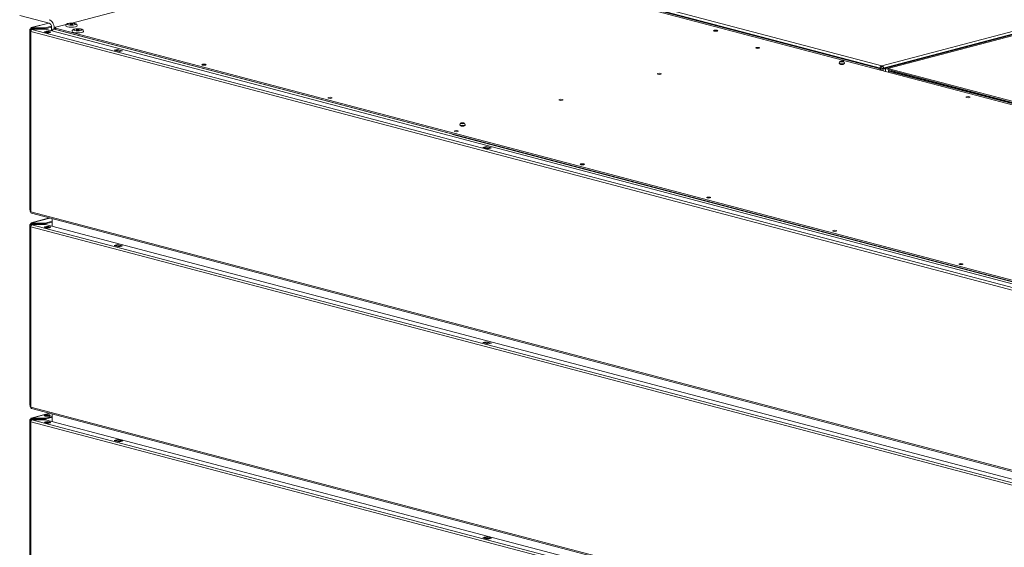
# Model space of a CAD drawing. Units: millimetres. Extents: x 187 to 20680, y 279 to 5832.
# Drawn here: x 187 to 849, y 757 to 1112 of the extents above; entities that cross this region are included whole.
import ezdxf

# ---------------------------------------------------------------- set-up
doc = ezdxf.new("R2010")
doc.units = ezdxf.units.MM
doc.header["$LTSCALE"] = 20
doc.layers.add('AM - Drawing', color=7, linetype='Continuous', lineweight=5)

msp = doc.modelspace()

# ---------------------------------------------------------------- linework, layer by layer
at = {"layer": 'AM - Drawing'}
for p, q in [((766.86, 1079), (1436.92, 1255.41)), ((766.86, 1080.9), (1425.32, 1254.26)), ((767.71, 1078.77), (1437.77, 1255.18)), ((438.2, 1165.53), (766.01, 1079.22)), ((441.03, 1166.68), (766.86, 1080.9)), ((435.09, 1165.12), (1726.51, 825.12)), ((437.35, 1165.3), (765.17, 1079)), ((222.01, 1109.62), (346.27, 1142.33)), ((187.04, 1114.76), (206.83, 1109.55)), ((194.79, 1106.54), (206.53, 1109.63)), ((206.69, 1109.59), (195.09, 1106.54)), ((195.09, 1106.54), (195.58, 1106.41)), ((195.58, 1105.83), (195.09, 1105.96)), ((204.22, 1106.41), (195.58, 1106.41)), ((195.58, 1106.41), (195.58, 1105.83)), ((208.45, 1107.52), (204.22, 1106.41)), ((208.53, 1106.96), (204.22, 1105.83)), ((204.22, 1105.83), (204.22, 1106.41)), ((208.53, 1106.79), (208.53, 1104.34)), ((210.1, 1105.82), (211.08, 1106.08)), ((211.08, 1106.56), (210.23, 1106.34)), ((210.23, 1105.86), (210.23, 1106.34)), ((211.08, 1105.97), (210.51, 1105.82)), ((211.08, 1106.74), (218.3, 1108.64)), ((211.08, 1106.14), (211.08, 1106.74)), ((211.08, 1105.37), (211.08, 1106.14)), ((1504.8, 765.54), (211.08, 1106.14)), ((770.96, 1079.08), (875.05, 1106.48)), ((193.89, 984.21), (193.89, 1105.38)), ((194.67, 1105.49), (193.93, 1105.3)), ((194.1, 1104.13), (194.1, 982.97)), ((194.14, 1104.22), (194.47, 1104.13)), ((194.67, 1105.49), (194.24, 1105.6)), ((1502.47, 759.54), (194.45, 1103.91)), ((194.45, 1103.91), (194.45, 982.74)), ((195.09, 1105.6), (194.67, 1105.49)), ((194.67, 1105.49), (194.67, 1105.27)), ((195.09, 1105.69), (203.51, 1105.69)), ((195.09, 1105.53), (195.09, 1105.69)), ((195.09, 1105.2), (195.09, 1105.53)), ((203.51, 1105.53), (195.09, 1105.53)), ((195.79, 1105.42), (195.3, 1105.29)), ((195.3, 1105.29), (1503.32, 760.93)), ((195.96, 1105.83), (195.43, 1105.69)), ((195.58, 1105.83), (204.22, 1105.83)), ((195.79, 1105.42), (204.43, 1105.42)), ((203.51, 1105.69), (203.51, 1105.53)), ((203.51, 1105.42), (203.51, 1105.53)), ((204.43, 1105.42), (1503.81, 763.33)), ((210.51, 1105.82), (210.35, 1105.78)), ((210.35, 1105.56), (210.35, 1105.78)), ((211.08, 1105.78), (210.35, 1105.78)), ((210.35, 1105.56), (1505.53, 764.58)), ((210.35, 1105.56), (211.08, 1105.56)), ((210.35, 1105.56), (1505.53, 764.58)), ((210.35, 1105.56), (211.08, 1105.56)), ((1504.8, 764.77), (211.08, 1105.37)), ((250.53, 1091.35), (252.8, 1091.94)), ((253.93, 1090.45), (250.53, 1091.35)), ((251.38, 1091.31), (252.8, 1091.68)), ((254.21, 1090.56), (251.38, 1091.31)), ((252.8, 1091.68), (252.8, 1091.94)), ((252.8, 1091.94), (256.19, 1091.05)), ((255.63, 1090.93), (252.8, 1091.68)), ((252.9, 1091.68), (255.73, 1090.93)), ((256.19, 1091.05), (253.93, 1090.45)), ((255.63, 1090.93), (254.21, 1090.56)), ((738.71, 1081.99), (738.71, 1082.26)), ((741.27, 1081.99), (741.27, 1082.26)), ((769.41, 1078.63), (765.99, 1079.53)), ((766.86, 1080.9), (766.86, 1079.74)), ((766.01, 1079.22), (765.17, 1079)), ((765.17, 1079), (765.17, 1078.22)), ((766.01, 1079.22), (766.01, 1078)), ((766.86, 1079), (766.86, 1077.77)), ((766.86, 1079), (767.71, 1078.77)), ((767.71, 1077.55), (767.71, 1078.77)), ((770.96, 1079.04), (769.41, 1078.63)), ((769.41, 1078.63), (769.41, 1077.1)), ((1695.15, 835.76), (770.96, 1079.08)), ((770.96, 1079.08), (770.96, 1078.3)), ((770.96, 1078.3), (1695.15, 834.99)), ((771.72, 1076.9), (772.57, 1077.12)), ((772.94, 1076.89), (773.79, 1077.11)), ((1484.58, 889.54), (772.94, 1076.89)), ((1485.43, 889.76), (773.79, 1077.11)), ((483.59, 1040.44), (483.59, 1040.71)), ((486.15, 1040.44), (486.15, 1040.71)), ((478.65, 1034.93), (478.19, 1034.81)), ((478.19, 1034.81), (478.19, 1034.68)), ((1296.74, 819.31), (478.19, 1034.81)), ((498.59, 1026.04), (500.85, 1026.64)), ((500.85, 1026.37), (500.85, 1026.64)), ((500.85, 1026.64), (504.24, 1025.74)), ((501.98, 1025.15), (498.59, 1026.04)), ((499.44, 1026), (500.85, 1026.37)), ((500.85, 1026.37), (499.44, 1026)), ((502.26, 1025.25), (499.44, 1026)), ((499.44, 1026), (502.26, 1025.25)), ((503.68, 1025.63), (500.85, 1026.37)), ((500.85, 1026.37), (503.68, 1025.63)), ((500.95, 1026.37), (503.78, 1025.63)), ((500.95, 1026.37), (503.78, 1025.63)), ((504.24, 1025.74), (501.98, 1025.15)), ((503.68, 1025.63), (502.26, 1025.25)), ((502.26, 1025.25), (503.68, 1025.63)), ((194.45, 982.74), (1502.47, 638.38)), ((195, 981.8), (1503.02, 637.44)), ((193.89, 853.01), (193.89, 974.18)), ((194.67, 974.29), (193.93, 974.09)), ((194.67, 974.29), (194.24, 974.4)), ((195.09, 974.4), (194.67, 974.29)), ((194.67, 974.29), (194.67, 974.06)), ((194.79, 975.34), (207.18, 978.6)), ((207.33, 978.56), (195.09, 975.33)), ((195.09, 975.33), (195.58, 975.21)), ((195.58, 974.63), (195.09, 974.76)), ((195.09, 974.49), (203.51, 974.49)), ((195.09, 974.33), (195.09, 974.49)), ((195.09, 974), (195.09, 974.33)), ((203.51, 974.33), (195.09, 974.33)), ((195.79, 974.22), (195.3, 974.09)), ((195.3, 974.09), (1503.32, 629.72)), ((195.96, 974.63), (195.43, 974.49)), ((204.22, 975.21), (195.58, 975.21)), ((195.58, 975.21), (195.58, 974.63)), ((195.58, 974.63), (204.22, 974.63)), ((195.79, 974.22), (204.43, 974.22)), ((203.51, 974.49), (203.51, 974.33)), ((203.51, 974.22), (203.51, 974.33)), ((208.81, 976.42), (204.22, 975.21)), ((208.81, 975.84), (204.22, 974.63)), ((204.22, 974.63), (204.22, 975.21)), ((204.43, 974.22), (1503.81, 632.13)), ((208.81, 973.06), (208.81, 978.17)), ((208.81, 973.06), (208.81, 978.17)), ((194.1, 972.93), (194.1, 851.76)), ((194.14, 973.01), (194.47, 972.93)), ((1502.47, 628.34), (194.45, 972.71)), ((194.45, 972.71), (194.45, 851.54)), ((250.53, 960.14), (252.8, 960.74)), ((251.38, 960.1), (252.8, 960.48)), ((252.8, 960.48), (252.8, 960.74)), ((252.8, 960.74), (256.19, 959.85)), ((255.63, 959.73), (252.8, 960.48)), ((252.9, 960.48), (255.73, 959.73)), ((253.93, 959.25), (250.53, 960.14)), ((254.21, 959.36), (251.38, 960.1)), ((256.19, 959.85), (253.93, 959.25)), ((255.63, 959.73), (254.21, 959.36)), ((498.59, 894.84), (500.85, 895.43)), ((501.98, 893.95), (498.59, 894.84)), ((499.44, 894.8), (500.85, 895.17)), ((502.26, 894.05), (499.44, 894.8)), ((500.85, 895.17), (500.85, 895.43)), ((500.85, 895.43), (504.24, 894.54)), ((503.68, 894.43), (500.85, 895.17)), ((500.95, 895.17), (503.78, 894.43)), ((504.24, 894.54), (501.98, 893.95)), ((503.68, 894.43), (502.26, 894.05)), ((194.45, 851.54), (1502.47, 507.17)), ((195, 850.6), (1503.02, 506.24)), ((193.89, 721.81), (193.89, 842.97)), ((194.67, 843.09), (193.93, 842.89)), ((194.1, 841.73), (194.1, 720.56)), ((194.47, 841.73), (194.14, 841.81)), ((194.67, 843.09), (194.24, 843.2)), ((194.26, 841.89), (194.5, 841.89)), ((194.45, 720.34), (194.45, 841.51)), ((1502.47, 497.14), (194.45, 841.51)), ((195.16, 843.22), (194.67, 843.09)), ((194.67, 843.09), (194.67, 842.86)), ((194.79, 844.13), (207.18, 847.4)), ((194.95, 844.07), (194.95, 843.49)), ((195.09, 844.13), (195.02, 844.11)), ((207.33, 847.35), (195.09, 844.13)), ((195.09, 843.05), (195.09, 842.9)), ((195.09, 842.8), (195.09, 842.9)), ((195.16, 842.83), (195.16, 842.95)), ((204.12, 844), (195.19, 844)), ((195.19, 843.43), (195.19, 844)), ((195.19, 843.43), (204.12, 843.43)), ((195.23, 842.91), (195.3, 842.89)), ((195.23, 842.86), (195.23, 842.91)), ((195.3, 842.89), (1503.32, 498.52)), ((195.33, 843.29), (203.27, 843.29)), ((195.33, 843.13), (195.33, 843.29)), ((203.27, 843.13), (195.33, 843.13)), ((195.4, 843.02), (204.33, 843.02)), ((195.96, 843.43), (195.43, 843.29)), ((203.27, 843.29), (203.27, 843.13)), ((203.51, 843.02), (203.51, 843.05)), ((204.8, 845.75), (203.95, 845.53)), ((204.12, 844), (204.12, 843.43)), ((208.81, 845.21), (204.29, 844.02)), ((208.81, 844.63), (204.29, 843.44)), ((204.29, 843.44), (204.29, 844.02)), ((204.5, 843), (1503.74, 500.94)), ((208.81, 841.86), (208.81, 846.96)), ((208.81, 841.86), (208.81, 846.96)), ((250.53, 828.94), (251.18, 829.11)), ((253.93, 828.05), (250.53, 828.94)), ((251.14, 829.03), (251.05, 828.81)), ((251.14, 829.03), (253.97, 828.28)), ((252.8, 829.66), (251.38, 829.29)), ((251.38, 829.29), (254.21, 828.54)), ((252.8, 829.66), (255.63, 828.91)), ((252.9, 829.66), (255.73, 828.92)), ((253.88, 828.06), (253.97, 828.28)), ((256.19, 828.64), (253.93, 828.05)), ((254.21, 828.54), (255.63, 828.91)), ((255.63, 828.53), (254.21, 828.16)), ((255.87, 828.79), (255.91, 828.71)), ((255.9, 828.72), (256.19, 828.64)), ((498.59, 763.64), (499.23, 763.81)), ((501.98, 762.74), (498.59, 763.64)), ((499.19, 763.72), (499.11, 763.5)), ((499.19, 763.72), (502.02, 762.98)), ((500.85, 764.35), (499.44, 763.98)), ((499.44, 763.98), (502.26, 763.24)), ((500.85, 764.35), (503.68, 763.61)), ((500.95, 764.35), (503.78, 763.61)), ((501.93, 762.76), (502.02, 762.98)), ((504.24, 763.34), (501.98, 762.74)), ((502.26, 763.24), (503.68, 763.61)), ((503.92, 763.48), (503.96, 763.4)), ((503.95, 763.41), (504.24, 763.34))]:
    msp.add_line(p, q, dxfattribs=at)
for centre, radius, start, end in [((739.99, 1082.55), 1.79, 132.23396, 175.4266), ((739.99, 1081.73), 2.05, 66.50302, 113.49698), ((739.99, 1082.55), 1.79, 4.5734, 47.76604), ((484.87, 1041), 1.79, 132.23396, 175.4266), ((484.87, 1040.18), 2.05, 66.50302, 113.49698), ((484.87, 1041), 1.79, 4.5734, 47.76604)]:
    msp.add_arc(centre, radius, start, end, dxfattribs=at)
for centre, major_axis, ratio, start_param, end_param in [((195.09, 1105.38), (-0.31, 1.16), 0.682161, 5.914858, 7.485654), ((195.09, 1105.38), (-0.153, 0.58), 0.682161, 5.914858, 7.485654), ((206.83, 1107.23), (-1.22, 4.64), 0.682161, 4.344061, 5.914858), ((206.83, 1107.23), (-0.61, 2.32), 0.682161, 4.344061, 5.914858), ((210.51, 1104.28), (-0.41, 1.55), 0.682161, 5.914858, 6.823253), ((221.83, 1107.78), (3.84, 0), 0.263274, 3.141593, 6.283185), ((195.09, 1105.38), (-1.2, 0), 0.263274, 5.497787, 6.544985), ((195.09, 1105.38), (-1.2, 0), 0.263274, 0.261799, 1.425852), ((195.3, 1104.13), (-1.2, 0), 0.263274, 6.021386, 7.068583), ((195.3, 1104.13), (-1.2, 0), 0.263274, 5.423449, 6.021386), ((195.09, 1105.38), (-0.6, 0), 0.263274, 5.497787, 7.853982), ((195.3, 1104.13), (0.31, 1.16), 0.682161, 0.368328, 1.939124), ((205.77, 1103), (-2, 0), 0.263274, 3.723537, 5.701241), ((209.95, 1104.13), (0.41, 1.55), 0.682161, 0.778626, 1.666614), ((209.95, 1104.13), (0.41, 1.55), 0.682161, 0.778626, 1.666614), ((226.07, 1103.98), (3.84, 0), 0.263274, 3.141593, 6.283185), ((251.38, 1090.92), (0.102, 0.387), 0.682161, 0.368328, 1.055608), ((252.8, 1091.29), (0.102, 0.387), 0.682161, 0, 0.368328), ((254.21, 1090.17), (0.102, 0.387), 0.682161, 0.368328, 0.785941), ((255.63, 1090.55), (0.102, 0.387), 0.682161, 6.2339, 6.651513), ((739.99, 1082.69), (-1.79, 0), 0.263274, 6.262129, 9.445834), ((739.99, 1082.17), (1.44, 0), 0.263274, 2.809453, 6.615324), ((772.38, 1076.3), (0.51, 1.93), 0.682161, 0.661766, 1.560894), ((772.94, 1072.26), (-1.22, 4.64), 0.682161, 5.914858, 6.478996), ((772.67, 1076.91), (-0.41, 1.55), 0.682161, 0.543717, 0.862521), ((773.79, 1072.48), (-1.22, 4.64), 0.682161, 5.914858, 6.283185), ((484.87, 1041.13), (-1.79, 0), 0.263274, 6.262129, 9.445834), ((484.87, 1040.61), (1.44, 0), 0.263274, 2.809453, 6.615324), ((499.44, 1025.61), (0.102, 0.387), 0.682161, 0.368328, 1.055608), ((499.44, 1025.61), (0.102, 0.387), 0.682161, 0.368328, 1.055608), ((500.85, 1025.99), (0.102, 0.387), 0.682161, 0, 0.368328), ((500.85, 1025.99), (0.102, 0.387), 0.682161, 0, 0.368328), ((502.26, 1024.87), (0.102, 0.387), 0.682161, 0.368328, 0.785941), ((502.26, 1024.87), (0.102, 0.387), 0.682161, 0.368328, 0.785941), ((503.68, 1025.24), (0.102, 0.387), 0.682161, 6.2339, 6.651513), ((503.68, 1025.24), (0.102, 0.387), 0.682161, 6.2339, 6.651513), ((195.09, 984.21), (-1.2, 0), 0.263274, 0, 0.261799), ((195.09, 984.21), (-1.2, 0), 0.263274, 0.261799, 0.600551), ((195.3, 982.97), (-1.2, 0), 0.263274, 0, 0.785398), ((195.3, 982.97), (-0.31, -1.16), 0.682161, 5.080717, 6.283185), ((195.09, 974.18), (-1.2, 0), 0.263274, 5.497787, 6.544985), ((195.09, 974.18), (-1.2, 0), 0.263274, 0.261799, 1.425852), ((195.09, 974.18), (-0.31, 1.16), 0.682161, 5.914858, 7.485654), ((195.09, 974.18), (-0.6, 0), 0.263274, 5.497787, 7.853982), ((195.3, 972.93), (0.31, 1.16), 0.682161, 0.368328, 1.939124), ((195.09, 974.18), (-0.153, 0.58), 0.682161, 5.914858, 7.485654), ((195.3, 972.93), (-1.2, 0), 0.263274, 6.021386, 7.068583), ((195.3, 972.93), (-1.2, 0), 0.263274, 5.423449, 6.021386), ((205.77, 971.8), (-2, 0), 0.263274, 3.723537, 5.701241), ((252.8, 960.09), (0.102, 0.387), 0.682161, 0, 0.368328), ((251.38, 959.72), (0.102, 0.387), 0.682161, 0.368328, 1.055608), ((254.21, 958.97), (0.102, 0.387), 0.682161, 0.368328, 0.785941), ((255.63, 959.34), (0.102, 0.387), 0.682161, 6.2339, 6.651513), ((499.44, 894.41), (0.102, 0.387), 0.682161, 0.368328, 1.055608), ((500.85, 894.78), (0.102, 0.387), 0.682161, 0, 0.368328), ((502.26, 893.67), (0.102, 0.387), 0.682161, 0.368328, 0.785941), ((503.68, 894.04), (0.102, 0.387), 0.682161, 6.2339, 6.651513), ((195.09, 853.01), (-1.2, 0), 0.263274, 0, 0.261799), ((195.09, 853.01), (-1.2, 0), 0.263274, 0.261799, 0.600551), ((195.3, 851.76), (-1.2, 0), 0.263274, 0, 0.785398), ((195.3, 851.76), (-0.31, -1.16), 0.682161, 5.080717, 6.283185), ((195.09, 842.97), (-1.2, 0), 0.263274, 5.497787, 6.544985), ((195.09, 842.97), (-1.2, 0), 0.263274, 0.261799, 1.425852), ((195.3, 841.73), (-1.2, 0), 0.263274, 6.021386, 7.068583), ((195.3, 841.73), (-1.2, 0), 0.263274, 5.759587, 6.021386), ((195.09, 842.97), (-0.31, 1.16), 0.682161, 5.914858, 7.485654), ((195.3, 841.73), (1.2, 0), 0.263274, 2.281857, 2.617994), ((195.09, 842.97), (-0.6, 0), 0.263274, 5.497787, 7.853982), ((195.3, 841.73), (0.31, 1.16), 0.682161, 0.368328, 1.939124), ((195.09, 842.97), (-0.153, 0.58), 0.682161, 6.269811, 7.485654), ((195.19, 844.07), (-0.24, 0), 0.263274, 5.497787, 7.853982), ((195.19, 843.49), (-0.24, 0), 0.263274, 0, 1.570796), ((195.33, 843.05), (-0.24, 0), 0.964721, 4.712389, 6.283185), ((195.33, 842.9), (-0.24, 0), 0.964721, 4.712389, 6.283185), ((195.4, 842.95), (-0.24, 0), 0.263274, 4.712389, 7.068583), ((203.27, 843.05), (0.24, 0), 0.964721, 0, 1.570796), ((203.27, 842.9), (0.24, 0), 0.964721, 0.540256, 1.570796), ((205.56, 845.27), (-2, 0), 0.263274, 3.723537, 5.701241), ((205.77, 840.6), (-2, 0), 0.263274, 3.723537, 5.701241), ((204.12, 844.07), (-0.24, 0), 0.263274, 1.570796, 2.356194), ((204.12, 843.49), (0.24, 0), 0.263274, 4.712389, 5.497787), ((204.33, 842.95), (0.24, 0), 0.263274, 0.785398, 1.570796), ((251.38, 828.9), (0.102, 0.387), 0.682161, 0.368328, 1.415525), ((252.8, 829.27), (0.102, 0.387), 0.682161, 0, 0.368328), ((254.21, 828.16), (0.102, 0.387), 0.682161, 0.368328, 1.415525), ((254.21, 827.77), (0.102, 0.387), 0.682161, 0.368328, 0.785941), ((255.63, 828.53), (0.102, 0.387), 0.682161, 5.604315, 6.651513), ((255.63, 828.14), (0.102, 0.387), 0.682161, 6.2339, 6.651513), ((499.44, 763.6), (0.102, 0.387), 0.682161, 0.368328, 1.415525), ((500.85, 763.97), (0.102, 0.387), 0.682161, 0, 0.368328), ((502.26, 762.85), (0.102, 0.387), 0.682161, 0.368328, 1.415525), ((503.68, 763.22), (0.102, 0.387), 0.682161, 5.604315, 6.651513)]:
    msp.add_ellipse(centre, major_axis=major_axis, ratio=ratio, start_param=start_param, end_param=end_param, dxfattribs=at)
for centre, major_axis in [((221.83, 1108.86), (-2.72, 0)), ((221.83, 1108.86), (-1, 0)), ((205.77, 1103.58), (2, 0)), ((226.07, 1105.07), (-2.72, 0)), ((226.07, 1105.07), (-1, 0)), ((655.14, 1104.51), (1.44, 0)), ((683.42, 1092.89), (1.44, 0)), ((310.92, 1081.65), (1.44, 0)), ((739.99, 1083.79), (1.25, 0)), ((739.99, 1083.79), (-1.06, 0)), ((617.24, 1075.46), (1.44, 0)), ((395.77, 1059.31), (1.44, 0)), ((824.85, 1059.83), (1.44, 0)), ((551.05, 1058.04), (1.44, 0)), ((484.87, 1042.24), (1.25, 0)), ((484.87, 1042.24), (-1.06, 0)), ((480.63, 1036.97), (1.44, 0)), ((565.48, 1014.63), (1.44, 0)), ((650.33, 992.29), (1.44, 0)), ((205.77, 972.38), (2, 0)), ((735.19, 969.95), (1.44, 0)), ((820.04, 947.61), (1.44, 0)), ((205.56, 845.84), (-2, 0)), ((205.77, 841.17), (2, 0))]:
    msp.add_ellipse(centre, major_axis=major_axis, ratio=0.263274, dxfattribs=at)
for points, knots in [([(217.99, 1107.78), (217.99, 1107.94), (218.02, 1108.1), (218.12, 1108.38), (218.2, 1108.51), (218.38, 1108.75), (218.5, 1108.85), (218.8, 1109.07), (218.99, 1109.16), (219.57, 1109.38), (219.99, 1109.47), (220.8, 1109.58), (221.17, 1109.61), (221.89, 1109.62), (222.25, 1109.62), (222.95, 1109.57), (223.28, 1109.53), (223.94, 1109.4), (224.26, 1109.32), (224.74, 1109.12), (224.92, 1109.03), (225.2, 1108.81), (225.29, 1108.72), (225.48, 1108.47), (225.59, 1108.29), (225.65, 1107.97), (225.67, 1107.88), (225.67, 1107.78)], [4.890103, 4.890103, 4.890103, 4.890103, 4.985371, 4.985371, 5.091398, 5.091398, 5.235243, 5.235243, 5.496859, 5.496859, 5.994605, 5.994605, 6.365612, 6.365612, 6.718177, 6.718177, 7.0751, 7.0751, 7.466103, 7.466103, 7.715726, 7.715726, 7.830368, 7.830368, 7.97423, 7.97423, 8.031696, 8.031696, 8.031696, 8.031696]), ([(222.23, 1103.98), (222.23, 1104.14), (222.26, 1104.3), (222.36, 1104.59), (222.44, 1104.71), (222.63, 1104.95), (222.74, 1105.05), (223.05, 1105.28), (223.24, 1105.36), (223.82, 1105.58), (224.24, 1105.67), (225.04, 1105.78), (225.41, 1105.81), (226.13, 1105.83), (226.49, 1105.82), (227.19, 1105.77), (227.53, 1105.73), (228.18, 1105.61), (228.5, 1105.53), (228.98, 1105.32), (229.17, 1105.23), (229.44, 1105.01), (229.53, 1104.92), (229.73, 1104.68), (229.83, 1104.49), (229.9, 1104.17), (229.91, 1104.08), (229.91, 1103.98)], [4.890103, 4.890103, 4.890103, 4.890103, 4.985371, 4.985371, 5.091398, 5.091398, 5.235243, 5.235243, 5.496859, 5.496859, 5.994605, 5.994605, 6.365612, 6.365612, 6.718177, 6.718177, 7.0751, 7.0751, 7.466103, 7.466103, 7.715726, 7.715726, 7.830368, 7.830368, 7.97423, 7.97423, 8.031696, 8.031696, 8.031696, 8.031696]), ([(738.21, 1082.7), (738.2, 1082.64), (738.22, 1082.59), (738.27, 1082.49), (738.32, 1082.45), (738.47, 1082.35), (738.59, 1082.3), (738.88, 1082.22), (739.04, 1082.19), (739.38, 1082.14), (739.56, 1082.12), (739.92, 1082.11), (740.11, 1082.11), (740.47, 1082.13), (740.65, 1082.14), (740.98, 1082.19), (741.13, 1082.22), (741.39, 1082.3), (741.51, 1082.34), (741.64, 1082.43), (741.68, 1082.47), (741.76, 1082.56), (741.79, 1082.63), (741.78, 1082.7)], [0.764342, 0.764342, 0.764342, 0.764342, 0.934093, 0.934093, 1.159185, 1.159185, 1.534059, 1.534059, 1.876941, 1.876941, 2.206707, 2.206707, 2.533046, 2.533046, 2.859509, 2.859509, 3.189749, 3.189749, 3.533428, 3.533428, 3.721677, 3.721677, 3.948047, 3.948047, 3.948047, 3.948047]), ([(766.86, 1080.9), (766.35, 1080.77), (765.85, 1080.24), (765.6, 1079.57), (765.57, 1079.5), (765.55, 1079.42), (765.52, 1079.35)], [0, 0, 0, 0, 1.074185, 1.074185, 1.074185, 1.189352, 1.189352, 1.189352, 1.189352]), ([(766.86, 1080.9), (767.38, 1080.77), (767.88, 1080.24), (768.13, 1079.57), (768.15, 1079.52), (768.17, 1079.46), (768.18, 1079.41)], [0, 0, 0, 0, 1.074185, 1.074185, 1.074185, 1.159279, 1.159279, 1.159279, 1.159279]), ([(483.08, 1041.14), (483.08, 1041.09), (483.09, 1041.04), (483.15, 1040.94), (483.2, 1040.9), (483.35, 1040.8), (483.47, 1040.75), (483.76, 1040.67), (483.91, 1040.63), (484.25, 1040.59), (484.43, 1040.57), (484.8, 1040.56), (484.99, 1040.56), (485.35, 1040.58), (485.53, 1040.59), (485.85, 1040.64), (486, 1040.67), (486.27, 1040.75), (486.38, 1040.79), (486.52, 1040.88), (486.56, 1040.91), (486.63, 1041.01), (486.66, 1041.07), (486.66, 1041.14)], [0.764342, 0.764342, 0.764342, 0.764342, 0.934093, 0.934093, 1.159185, 1.159185, 1.534059, 1.534059, 1.876941, 1.876941, 2.206707, 2.206707, 2.533046, 2.533046, 2.859509, 2.859509, 3.189749, 3.189749, 3.533428, 3.533428, 3.721677, 3.721677, 3.948047, 3.948047, 3.948047, 3.948047])]:
    msp.add_open_spline(points, degree=3, knots=knots, dxfattribs=at)
msp.add_open_spline([(209.49, 1105.42), (209.77, 1105.51), (210.06, 1105.56), (210.35, 1105.56)], degree=3, dxfattribs=at)
msp.add_open_spline([(209.49, 1105.42), (209.77, 1105.51), (210.06, 1105.56), (210.35, 1105.56)], degree=3, dxfattribs=at)

doc.saveas('drawing.dxf')
